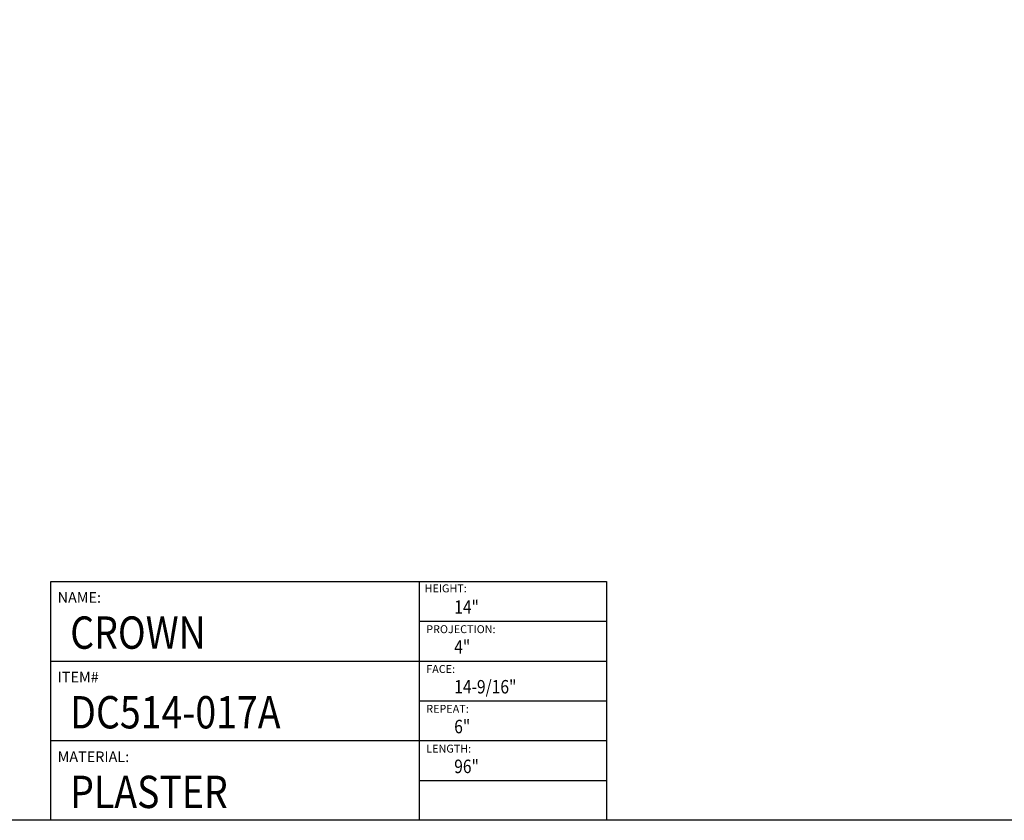
# Model space of a CAD drawing. Units: inches. Extents: x 197 to 500, y 21 to 206.
# Drawn here: x 458 to 480, y 130 to 148 of the extents above; entities that cross this region are included whole.
import ezdxf

# ---------------------------------------------------------------- set-up
doc = ezdxf.new("R2010")
doc.units = ezdxf.units.IN
doc.header["$MEASUREMENT"] = 0
doc.layers.add('OBJECT', color=7, linetype='Continuous')
doc.layers.add('Text', color=7, linetype='Continuous')
doc.styles.add('ARIAL', font='arial.ttf', dxfattribs={"width": 0.85})
doc.styles.get("Standard").update_dxf_attribs({"font": 'MTCORSVA.TTF'})

# ---------------------------------------------------------------- blocks, each defined once
blk = doc.blocks.new('ERTUYUIUIIII')
for p, q in [((6.6895, 1.3789), (7.8636, 1.3789)), ((6.6895, 1.1289), (7.8636, 1.1289)), ((6.6895, 0.8789), (7.8636, 0.8789)), ((6.6895, 0.6289), (7.8636, 0.6289)), ((6.6895, 0.3789), (7.8636, 0.3789))]:
    blk.add_line(p, q)
at = {"style": 'ARIAL', "width": 0.85}
for tag, p in [('HEIGHT:', (6.908, 1.4252)), ('PROJECTION:', (6.908, 1.1752)), ('FACE:', (6.908, 0.9252)), ('REPEAT:', (6.908, 0.6752)), ('LENGTH:', (6.908, 0.4252)), ('OTHER:', (6.908, 0.1752))]:
    blk.add_attdef(tag, p, '', height=0.0845, dxfattribs=at)
blk.add_attdef('OTHER', (6.7262, 0.2956), '', height=0.0625)
at = {"layer": 'Text', "color": 7, "char_height": 0.049805, "width": 6.446366, "attachment_point": 1}
for s, insert in [('{\\fSwis721 LtEx BT|b0|i0|c0|p34;\\C256;HEIGHT:}', (6.7216, 1.61)), ('{\\fSwis721 LtEx BT|b0|i0|c0|p34;\\C256;PROJECTION:}', (6.7323, 1.3537)), ('{\\fSwis721 LtEx BT|b0|i0|c0|p34;\\C256;FACE:}', (6.7323, 1.1037)), ('{\\fSwis721 LtEx BT|b0|i0|c0|p34;\\C256;REPEAT:}', (6.7323, 0.8537)), ('{\\fSwis721 LtEx BT|b0|i0|c0|p34;\\C256;LENGTH:}', (6.7323, 0.6037))]:
    blk.add_mtext(s, dxfattribs=dict(at, insert=insert))
blk = doc.blocks.new('ETTTT')
at = {"style": 'ARIAL', "width": 0.85}
for tag, p in [('PATTERN_NAME', (132.9057, -213.0898)), ('ITEM#', (132.9057, -213.5898)), ('MATERIAL', (132.9057, -214.0898))]:
    blk.add_attdef(tag, p, '', height=0.2031, dxfattribs=at)
at = {"layer": 'Text', "color": 7, "char_height": 0.066406, "width": 8.595154, "attachment_point": 1}
for s, insert in [('{\\fSwis721 LtEx BT|b0|i0|c0|p34;\\C256;NAME:}', (132.8267, -212.7342)), ('{\\fSwis721 LtEx BT|b0|i0|c0|p34;\\C256;ITEM#}', (132.8267, -213.2342)), ('{\\fSwis721 LtEx BT|b0|i0|c0|p34;\\C256;MATERIAL:}', (132.8267, -213.7342))]:
    blk.add_mtext(s, dxfattribs=dict(at, insert=insert))

msp = doc.modelspace()

# ---------------------------------------------------------------- linework, layer by layer
for p, q in [((458.4113786, 133.4909769), (466.733244, 133.4909769)), ((458.4113786, 131.694127), (466.733244, 131.694127))]:
    msp.add_line(p, q)
at = {"layer": 'OBJECT'}
msp.add_line((466.733244, 129.8972771), (466.733244, 135.2878268), dxfattribs=at)
for points in [[(429.5800927, 206.3504576), (499.7839978, 206.3504576), (499.7839978, 129.8972771), (429.5800927, 129.8972771)], [(458.4113786, 135.2878268), (470.9527119, 135.2878268), (470.9527119, 129.8972771), (458.4113786, 129.8972771)]]:
    msp.add_lwpolyline(points, close=True, dxfattribs=at)

# ---------------------------------------------------------------- block references
at = {"xscale": 3.59369974841826, "yscale": 3.593699748418203, "zscale": 3.59369974841826}
msp.add_blockref('ERTUYUIUIIII', (442.6932527, 129.4339156), dxfattribs=at).add_auto_attribs({'HEIGHT:': '14"', 'PROJECTION:': '4"', 'FACE:': '14-9/16"', 'REPEAT:': '6"', 'LENGTH:': '96"'})
at = {"layer": 'OBJECT', "xscale": 3.59369974841826, "yscale": 3.593699748418203, "zscale": 3.59369974841826}
msp.add_blockref('ETTTT', (-18.7739349, 899.5475704), dxfattribs=at).add_auto_attribs({'PATTERN_NAME': 'CROWN', 'ITEM#': 'DC514-017A', 'MATERIAL': 'PLASTER'})

doc.saveas('drawing.dxf')
